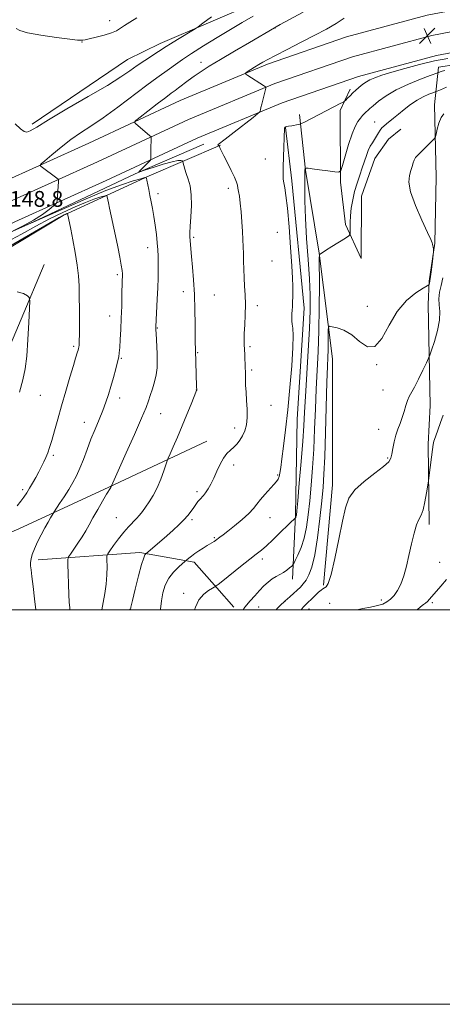
# Model space of a CAD drawing. Extents: x 2184800 to 2187700, y 332300 to 335200.
# Drawn here: x 2186731 to 2186945, y 332300 to 332799 of the extents above; entities that cross this region are included whole.
import ezdxf

# ---------------------------------------------------------------- set-up
doc = ezdxf.new("R2010")
doc.units = 0
doc.header["$MEASUREMENT"] = 0
for name, color, linetype, lineweight in [('32000', 7, 'Continuous', 0), ('DTM HARD BREAKLINE', 7, 'Continuous', 0), ('DTM SPOT ELEVATION', 2, 'Continuous', 13), ('INDEX CONTOUR', 41, 'Continuous', 13), ('INTERMEDIATE CONTOUR', 44, 'Continuous', 0), ('SPOT ELEVATION', 7, 'Continuous', 0)]:
    doc.layers.add(name, color=color, linetype=linetype, lineweight=lineweight)
doc.styles.add('Style-ITALICS', font='ITALICS.shx')

# ---------------------------------------------------------------- blocks, each defined once
blk = doc.blocks.new('SPOT')
at = {"layer": 'SPOT ELEVATION'}
for p, q in [((-3.910000000149012, -3.909999999974389), (3.819999999832362, 3.809999999997672)), ((-1.649999999906868, 3.770000000018626), (1.71999999973923, -3.929999999993015))]:
    blk.add_line(p, q, dxfattribs=at)

msp = doc.modelspace()

# ---------------------------------------------------------------- linework, layer by layer
at = {"layer": '32000', "flags": 128}
for points in [[(2184800, 332300), (2187700, 332300), (2187700, 335200), (2184800, 335200), (2184800, 332300)], [(2185000, 332500), (2187500, 332500), (2187500, 335000), (2185000, 335000), (2185000, 332500)]]:
    msp.add_lwpolyline(points, dxfattribs=at)
at = {"layer": 'DTM HARD BREAKLINE', "extrusion": (0.06430554996355844, -0.07195390059432809, 0.9953328249551233), "elevation": 117834.4795677686, "flags": 128}
msp.add_lwpolyline([(1852127.367162038, -1203550.726329519), (1852127.367162038, -1203563.783101708)], dxfattribs=at)
at = {"layer": 'DTM HARD BREAKLINE'}
for points in [[(2186255.68, 332517.21, 1146.31), (2186339.06, 332542.39, 1145.28), (2186386.38, 332560.1, 1144.65), (2186435.6, 332581.13, 1144.71), (2186494.01, 332607.38, 1144.95), (2186557.29, 332637.2, 1145.08), (2186610.1, 332662.71, 1146.1), (2186669.23, 332691.49, 1147.9), (2186719.69, 332715.8, 1148.82), (2186766.16, 332736.76, 1147.04), (2186812.5, 332758.38, 1144.93), (2186856.74, 332776.84, 1143.67), (2186896.8, 332790.56, 1142.75), (2186937.75, 332801.56, 1142.66), (2186974.33, 332808.57, 1143.48), (2187017.89, 332814.33, 1144.44), (2187064.3, 332815.68, 1146.31), (2187107.28, 332816.51, 1148.67)], [(2186895.81, 332820.86, 1146.86), (2186851.25, 332808.18, 1149.03), (2186802.36, 332787.24, 1150.58), (2186785.66, 332779.16, 1150.97), (2186737.42, 332746.25, 1150.26)], [(2186272.08, 332511.29, 1146.2), (2186342.36, 332533.21, 1145.48), (2186390.01, 332551.05, 1144.85), (2186439.51, 332572.2, 1144.91), (2186498.09, 332598.52, 1145.15), (2186561.41, 332628.36, 1145.28), (2186614.62, 332653.23, 1146.3), (2186673.81, 332682.04, 1148.1), (2186724.13, 332706.28, 1149.02), (2186770.54, 332727.22, 1147.24), (2186816.74, 332748.77, 1145.13), (2186860.47, 332767.02, 1143.87), (2186899.87, 332780.51, 1142.95), (2186940.1, 332791.32, 1142.86), (2186976.01, 332798.2, 1143.68), (2187018.73, 332803.85, 1144.64), (2187064.55, 332805.18, 1146.51), (2187107.28, 332806.01, 1148.85)], [(2186308.65, 332511.28, 1145.75), (2186345.66, 332524.03, 1145.28), (2186393.64, 332542, 1144.65), (2186443.42, 332563.27, 1144.71), (2186502.17, 332589.66, 1144.95), (2186565.54, 332619.53, 1145.08), (2186619.14, 332643.75, 1146.1), (2186678.39, 332672.59, 1147.9), (2186728.57, 332696.76, 1148.82), (2186774.92, 332717.68, 1147.04), (2186820.98, 332739.16, 1144.93), (2186864.2, 332757.2, 1143.67), (2186902.94, 332770.46, 1142.75), (2186942.45, 332781.08, 1142.66), (2186977.69, 332787.83, 1143.48), (2187019.57, 332793.37, 1144.44), (2187064.8, 332794.68, 1146.31), (2187107.29, 332795.51, 1148.64)], [(2186997.33, 332783.33, 1142.73), (2186943.46, 332775.18, 1140.6), (2186941.43, 332756.18, 1136.61), (2186942.33, 332719.44, 1135.28), (2186941.57, 332686, 1135.96), (2186938.71, 332666.79, 1136.18), (2186938.32, 332654.82, 1135.04), (2186939.24, 332603.63, 1133.03), (2186938.25, 332584.02, 1132.28), (2186938.73, 332543.35, 1131.64)], [(2186898.69, 332764.15, 1142.4), (2186893.55, 332753.2, 1141.71), (2186893.82, 332716.87, 1139.74), (2186896.34, 332695.41, 1138.35), (2186904.22, 332678.29, 1137.21), (2186904.36, 332709.87, 1137), (2186911.14, 332728.88, 1137.09), (2186918.14, 332738.8, 1136.8), (2186924.32, 332743.76, 1136.76)], [(2186885.12, 332512.49, 1134.18), (2186889.77, 332563.49, 1134.47), (2186889.66, 332627.27, 1135.08), (2186882.95, 332680.93, 1138.03), (2186876.06, 332723.03, 1139.93), (2186872.91, 332751.31, 1142.44)], [(2186865.9, 332744.69, 1141.97), (2186869.05, 332717.65, 1141.63), (2186875.36, 332653.05, 1141.46), (2186871.75, 332596.69, 1141.3), (2186871.02, 332548.18, 1140.13), (2186869.43, 332515.56, 1137.37)], [(2186832.89, 332735.75, 1143.92), (2186796.8, 332720.2, 1147.85), (2186753.07, 332700.09, 1152.22), (2186706.06, 332671.73, 1152.63), (2186656.98, 332645.63, 1150.18), (2186590.36, 332616.81, 1148.4), (2186542.09, 332597.52, 1146.21)], [(2186555.49, 332607.45, 1145.04), (2186627.26, 332642.89, 1146.21), (2186692.43, 332676.24, 1148.07), (2186740.28, 332697.8, 1147.95), (2186789.57, 332721.22, 1146.07), (2186824.43, 332736.15, 1144.35)], [(2186743.42, 332675.1, 1153.53), (2186719.99, 332619.73, 1155.09), (2186698.62, 332563.96, 1155.21), (2186686.7, 332537.1, 1155.46)], [(2186685.06, 332521.61, 1155.47), (2186730.64, 332541.1, 1151.19), (2186776.22, 332562.24, 1148.09), (2186825.93, 332585.66, 1144.61)], [(2186740.39, 332525.43, 1149.52), (2186791.99, 332529.04, 1144.31), (2186819.46, 332524.14, 1141.59), (2186831.07, 332511.16, 1139.9)]]:
    msp.add_polyline3d(points, dxfattribs=at)
at = {"layer": 'DTM SPOT ELEVATION'}
for p in [(2186776.74, 332798.76, 1152.47), (2186860.58, 332795.15, 1145.96), (2186762.64, 332788.04, 1151.95), (2186823.05, 332777.64, 1146.59), (2186911.09, 332747.46, 1138.84), (2186855.69, 332728.74, 1142.7), (2186836.79, 332713.85, 1144.41), (2186801.13, 332711.15, 1147.61), (2186819.24, 332688.92, 1145.79), (2186861.71, 332691.44, 1142.75), (2186795.99, 332683.74, 1148.62), (2186858.99, 332676.96, 1142.98), (2186780.63, 332670.07, 1150.28), (2186814.11, 332661.33, 1146.57), (2186829.74, 332659.65, 1145.06), (2186851.66, 332654.35, 1143.63), (2186907.4, 332653.87, 1136.77), (2186776.69, 332649.06, 1150.69), (2186800.93, 332642.97, 1147.91), (2186758.4, 332633.73, 1152.26), (2186847.78, 332633.46, 1143.78), (2186782.54, 332627.59, 1149.88), (2186821.28, 332630.42, 1145.89), (2186848.64, 332621.74, 1143.75), (2186912.06, 332624.45, 1135.95), (2186741.49, 332608.9, 1153.17), (2186781.68, 332607.48, 1149.46), (2186820.7, 332611.44, 1146.01), (2186915.29, 332611.46, 1135.05), (2186858.54, 332603.81, 1143.27), (2186802.63, 332599.57, 1147.23), (2186763.76, 332595.18, 1150.67), (2186840.13, 332592.25, 1144.45), (2186913.08, 332591.61, 1134.86), (2186748.11, 332578.39, 1151.74), (2186917.71, 332577, 1134.17), (2186839.61, 332573.54, 1143.6), (2186861.97, 332568.38, 1142.15), (2186732.58, 332560.97, 1152.31), (2186821.06, 332559.91, 1144.33), (2186857.97, 332546.81, 1141.26), (2186780.1, 332546.71, 1146.89), (2186818.44, 332545.81, 1143.72), (2186829.8, 332536.65, 1142.16), (2186854.08, 332525.87, 1139.57), (2186944.07, 332524.18, 1131.06), (2186814.27, 332508.47, 1140.49), (2186865.57, 332504.3, 1135.97), (2186888.26, 332503.41, 1132.69), (2186914.52, 332505.07, 1132.49), (2186940.29, 332503.67, 1129.72), (2186786.93, 332500.22, 1144.02), (2186852.27, 332501.52, 1137.13), (2186877.71, 332500.52, 1133.37)]:
    msp.add_point(p, dxfattribs=at)
at = {"layer": 'INDEX CONTOUR', "flags": 128}
for points, elevation in [([(2186728.663, 332746.5210000001), (2186731.457, 332744.0199000001), (2186733.23, 332742.6030000001), (2186734.63, 332742.2180000001), (2186736.401, 332742.8780000001), (2186739.6721, 332744.8730000001), (2186745.671, 332748.5640000001), (2186755.003, 332754.0340000001), (2186765.785, 332760.278), (2186775.517, 332766.0140000001), (2186782.335, 332770.2850000001), (2186786.945, 332773.4130000001), (2186790.688, 332776.0440000001), (2186794.589, 332778.6640000001), (2186801.4901, 332783.1290000001), (2186805.299, 332785.6580000001), (2186807.588, 332787.1220000001), (2186811.027, 332789.2429000001), (2186820.024, 332794.7121000001), (2186821.554, 332795.7589000001), (2186824.009, 332797.5760000001), (2186828.2791, 332800.7620000001)], 1150), ([(2186819.708, 332500.0000000001), (2186820.149, 332501.4260000001), (2186821.989, 332505.1130000001), (2186824.3679, 332507.9090000001), (2186826.833, 332509.8390000001), (2186828.821, 332511.0430000001), (2186830.488, 332511.9880000001), (2186830.738, 332512.1580000001), (2186831.716, 332512.9110000001), (2186834.081, 332514.7900000001), (2186843.125, 332522.0440000001), (2186847.713, 332525.6870000001), (2186851.0741, 332528.3060000001), (2186853.655, 332530.3540000001), (2186856.236, 332532.5750000001), (2186859.371, 332535.4901000001), (2186862.722, 332538.7150000001), (2186867.947, 332543.7900000001), (2186870.94, 332546.6580000001), (2186871.009, 332546.7700000001), (2186871.09, 332546.9350000001), (2186871.19, 332547.1710000001), (2186871.285, 332547.4630000001), (2186871.378, 332548.0470000001), (2186871.586, 332550.1670000001), (2186872.052, 332555.3161000001), (2186872.851, 332564.3080000001), (2186873.79, 332575.2370000001), (2186874.611, 332585.5160000001), (2186875.133, 332593.3630000001), (2186875.507, 332600.2130000001), (2186875.964, 332608.3080000001), (2186877.446, 332631.3550000001), (2186878.102, 332642.7670000001), (2186878.442, 332651.8870000001), (2186878.427, 332659.7380000001), (2186878.056, 332667.974), (2186877.373, 332677.7700000001), (2186876.588, 332688.3940000001), (2186875.956, 332698.6370000001), (2186875.665, 332707.4500000001), (2186875.627, 332714.4300000001), (2186875.744, 332723.278), (2186875.765, 332723.6200000001), (2186875.813, 332723.7430000001), (2186875.8741, 332723.7960000001), (2186876.009, 332723.8380000001), (2186876.101, 332723.8850000001), (2186876.369, 332723.9530000001), (2186877.297, 332723.9410000001), (2186879.458, 332723.7250000001), (2186883.125, 332723.2360000001), (2186887.365, 332722.6230000001), (2186890.945, 332722.0900000001), (2186892.982, 332721.9300000001), (2186893.989, 332722.7930000001), (2186894.83, 332725.4199000001), (2186896.172, 332730.1840000001), (2186897.892, 332735.9890000001), (2186899.671, 332741.3730000001), (2186901.253, 332745.2070000001), (2186902.629, 332747.6930000001), (2186903.852, 332749.3690000001), (2186904.964, 332750.6870000001), (2186905.957, 332751.7580000001), (2186906.812, 332752.6090000001), (2186907.581, 332753.3260000001), (2186908.611, 332754.2260000001), (2186910.319, 332755.6830000001), (2186913.067, 332757.9490000001), (2186916.971, 332760.7810000001), (2186922.09, 332763.8111), (2186928.262, 332766.6910000001), (2186934.432, 332769.153), (2186939.325, 332770.9460000001), (2186943.17, 332772.3390000001), (2186944.383, 332772.8400000001), (2186945.381, 332773.2180000001), (2186946.622, 332773.6190000001)], 1140), ([(2186739.215, 332500.0000000001), (2186738.597, 332505.6980000001), (2186737.874, 332511.8500000001), (2186737.239, 332516.9020000001), (2186736.79, 332520.2590000001), (2186736.557, 332522.398), (2186736.549, 332524.0650000001), (2186736.797, 332525.9080000001), (2186737.4, 332528.1730000001), (2186738.479, 332531.0070000001), (2186740.08, 332534.4530000001), (2186741.969, 332538.1490000001), (2186743.839, 332541.6270000001), (2186745.429, 332544.496), (2186746.661, 332546.6650000001), (2186748, 332548.9680000001), (2186748.5251, 332549.7890000001), (2186751.305, 332553.9589000001), (2186753.58, 332557.4229000001), (2186755.92, 332561.094), (2186757.989, 332564.5470000001), (2186759.831, 332568.0020000001), (2186761.584, 332571.8430000001), (2186763.368, 332576.3400000001), (2186765.229, 332581.3289000001), (2186767.196, 332586.5310000001), (2186769.2641, 332591.6900000001), (2186771.3039, 332596.6281000001), (2186773.153, 332601.1890000001), (2186774.699, 332605.3), (2186776.032, 332609.2330000001), (2186777.294, 332613.3430000001), (2186778.575, 332617.822), (2186779.762, 332622.1940000001), (2186780.693, 332625.8190000001), (2186781.257, 332628.3260000001), (2186781.567, 332630.4230000001), (2186781.787, 332633.0880000001), (2186782.0469, 332637.0660000001), (2186782.331, 332642.1669000001), (2186782.588, 332647.9720000001), (2186782.777, 332654.0100000001), (2186782.907, 332659.6160000001), (2186783.061, 332666.8900000001), (2186783.146, 332669.4810000001), (2186783.152, 332670.5100000001), (2186783.014, 332672.1140000001), (2186782.596, 332674.8200000001), (2186781.81, 332678.9640000001), (2186780.76, 332684.1110000001), (2186779.597, 332689.6370000001), (2186776.613, 332703.6630000001), (2186776.028, 332706.496), (2186775.44, 332709.4910000001), (2186775.275, 332710.0490000001), (2186774.845, 332710.148), (2186773.779, 332709.8750000001), (2186771.759, 332709.2770000001), (2186768.67, 332708.2570000001), (2186764.448, 332706.6790000001), (2186759.097, 332704.4481000001), (2186752.898, 332701.6180000001), (2186746.203, 332698.2829000001), (2186739.2759, 332694.5470000001), (2186732.031, 332690.5540000001), (2186724.297, 332686.4590000001)], 1150), ([(2186932.638, 332500.0000000001), (2186934.434, 332501.5510000001), (2186935.86, 332502.6720000001), (2186936.922, 332503.4781000001), (2186937.86, 332504.2830000001), (2186938.91, 332505.376), (2186944.732, 332512.0110000001), (2186947.537, 332515.3570000001)], 1130)]:
    msp.add_lwpolyline(points, dxfattribs=dict(at, elevation=elevation))
at = {"layer": 'INTERMEDIATE CONTOUR', "flags": 128}
for points, elevation in [([(2186772.689, 332500.0000000001), (2186773.4081, 332503.8420000001), (2186774.265, 332508.344), (2186774.941, 332513.0200000001), (2186775.272, 332517.7740000001), (2186775.344, 332522.0910000001), (2186775.302, 332525.3480000001), (2186775.322, 332527.2010000001), (2186775.696, 332528.4050000001), (2186776.744, 332529.9930000001), (2186778.6631, 332532.7040000001), (2186781.161, 332536.1040000001), (2186783.82, 332539.4640000001), (2186786.2899, 332542.2150000001), (2186790.333, 332546.2900000001), (2186791.886, 332548.0510000001), (2186793.326, 332549.9160000001), (2186794.895, 332552.1000000001), (2186796.761, 332554.7870000001), (2186798.804, 332558.0410000001), (2186800.832, 332561.8970000001), (2186802.665, 332566.2520000001), (2186804.176, 332570.4620000001), (2186805.877, 332575.6500000001), (2186806.414, 332577.0370000001), (2186807.324, 332579.0950000001), (2186808.941, 332582.719), (2186811.101, 332587.6380000001), (2186813.514, 332593.2870000001), (2186815.8979, 332599.0730000001), (2186817.996, 332604.2960000001), (2186820.81, 332611.3350000001), (2186820.819, 332611.3870000001), (2186820.82, 332611.4980000001), (2186820.75, 332613.2980000001), (2186820.17, 332631.6960000001), (2186820.154, 332632.8470000001), (2186820.134, 332635.0381000001), (2186820.068, 332644.8530000001), (2186819.946, 332652.1791000001), (2186819.67, 332659.9490000001), (2186819.203, 332667.322), (2186818.653, 332673.8530000001), (2186818.16, 332679.2000000001), (2186817.833, 332683.1350000001), (2186817.406, 332689.4280000001), (2186817.385, 332691.3690000001), (2186817.531, 332694.4970000001), (2186817.867, 332699.3130000001), (2186818.149, 332705.0370000001), (2186818.071, 332710.567), (2186817.431, 332715.0350000001), (2186816.454, 332718.5020000001), (2186815.468, 332721.2600000001), (2186814.738, 332723.5430000001), (2186814.265, 332725.3400000001), (2186813.833, 332727.2480000001), (2186813.679, 332727.5401000001), (2186813.3921, 332727.7050000001), (2186812.765, 332727.8960000001), (2186811.294, 332727.8770000001), (2186808.399, 332727.3120000001), (2186803.835, 332726.0140000001), (2186798.691, 332724.3820000001), (2186794.391, 332722.9610000001), (2186792.038, 332722.2030000001), (2186791.442, 332722.1880000001), (2186792.094, 332722.9009000001), (2186796.517, 332727.1940000001), (2186797.295, 332727.9820000001), (2186797.581, 332728.4920000001), (2186797.621, 332729.1610000001), (2186797.6299, 332733.778), (2186797.6781, 332738.8420000001), (2186797.6619, 332739.5970000001), (2186797.493, 332740.0140000001), (2186797.026, 332740.4541000001), (2186789.784, 332746.7300000001), (2186789.348, 332747.3030000001), (2186789.955, 332748.1140000001), (2186792.125, 332749.8570000001), (2186796.076, 332752.942), (2186800.827, 332756.6350000001), (2186805.094, 332759.9180000001), (2186807.941, 332762.0530000001), (2186809.827, 332763.4260000001), (2186811.561, 332764.7060000001), (2186816.52, 332768.4970000001), (2186819.606, 332770.7500000001), (2186823.02, 332773.0700000001), (2186827.228, 332775.7370000001), (2186832.821, 332779.1240000001), (2186840.021, 332783.3920000001), (2186847.572, 332787.8250000001), (2186860.363, 332795.268), (2186861.191, 332795.7350000001), (2186863.169, 332796.8189000001), (2186874.833, 332803.1250000001)], 1146), ([(2186727.66, 332692.2301), (2186732.862, 332694.8080000001), (2186738.115, 332697.6960000001), (2186742.54, 332700.5590000001), (2186745.919, 332703.0820000001), (2186748.203, 332704.9540000001), (2186749.416, 332706.0080000001), (2186749.88, 332706.6490000001), (2186749.994, 332707.4260000001), (2186750.662, 332717.327), (2186750.676, 332718.0200000001), (2186750.478, 332718.4270000001), (2186749.9011, 332718.8960000001), (2186741.8781, 332724.8770000001), (2186741.4309, 332725.371), (2186741.941, 332726.1319000001), (2186743.847, 332727.8110000001), (2186747.391, 332730.8240000001), (2186752.039, 332734.6390000001), (2186757.065, 332738.4880000001), (2186761.9691, 332741.8610000001), (2186767.181, 332745.273), (2186773.357, 332749.5000000001), (2186780.8341, 332754.9950000001), (2186795.557, 332766.1580000001), (2186800.595, 332769.8350000001), (2186807.0931, 332774.3700000001), (2186810.028, 332776.5220000001), (2186813.56, 332779.0800000001), (2186818.215, 332782.2470000001), (2186824.288, 332786.1090000001), (2186831.145, 332790.2980000001), (2186837.917, 332794.3319000001), (2186843.952, 332797.8570000001), (2186849.463, 332801.0250000001)], 1148), ([(2186729.301, 332794.8520000001), (2186731.056, 332793.7920000001), (2186734.988, 332792.6670000001), (2186741.762, 332791.4550000001), (2186749.68, 332790.3130000001), (2186756.455, 332789.4440000001), (2186760.375, 332788.9920000001), (2186762.03, 332788.8590000001), (2186762.589, 332788.8880000001), (2186763.106, 332788.9670000001), (2186764.188, 332789.1740000001), (2186766.334, 332789.6310000001), (2186769.7941, 332790.4181000001), (2186773.851, 332791.4430000001), (2186777.541, 332792.5731000001), (2186780.176, 332793.7150000001), (2186782.16, 332794.9380000001), (2186784.172, 332796.3560000001), (2186786.832, 332798.0830000001), (2186790.512, 332800.2390000001)], 1152), ([(2186787.174, 332500.0000000001), (2186787.406, 332501.4190000001), (2186788.203, 332504.7620000001), (2186789.621, 332510.4730000001), (2186791.336, 332517.219), (2186792.9, 332523.0390000001), (2186793.9649, 332526.4510000001), (2186794.581, 332527.8960000001), (2186794.9, 332528.2960000001), (2186805.621, 332537.6291000001), (2186808.8359, 332540.4550000001), (2186811.762, 332543.121), (2186814.291, 332545.6150000001), (2186816.346, 332547.9249000001), (2186817.994, 332550.0270000001), (2186819.336, 332551.898), (2186820.466, 332553.5200000001), (2186821.457, 332554.898), (2186822.371, 332556.0460000001), (2186824.235, 332558.0490000001), (2186825.324, 332559.4090000001), (2186826.5899, 332561.3230000001), (2186828, 332563.8140000001), (2186829.5, 332566.8550000001), (2186831.0499, 332570.3420000001), (2186832.657, 332573.871), (2186834.345, 332576.9630000001), (2186836.118, 332579.2740000001), (2186837.918, 332581.0200000001), (2186839.669, 332582.55), (2186841.305, 332584.1740000001), (2186842.791, 332586.0320000001), (2186844.103, 332588.2200000001), (2186845.204, 332590.8300000001), (2186846.012, 332593.9260000001), (2186846.434, 332597.5700000001), (2186846.431, 332601.7470000001), (2186846.165, 332606.1370000001), (2186845.85, 332610.3480000001), (2186845.657, 332614.0390000001), (2186845.573, 332617.0800000001), (2186845.509, 332621.0120000001), (2186845.463, 332622.398), (2186845.162, 332629.4560000001), (2186844.919, 332634.5540000001), (2186844.8741, 332636.9601000001), (2186844.954, 332640.1180000001), (2186845.181, 332644.4900000001), (2186845.431, 332649.6340000001), (2186845.547, 332654.8860000001), (2186845.418, 332659.724), (2186845.1391, 332664.1940000001), (2186844.856, 332668.4850000001), (2186844.679, 332672.7290000001), (2186844.586, 332676.8410000001), (2186844.523, 332680.6800000001), (2186844.439, 332684.2060000001), (2186844.302, 332687.7820000001), (2186844.082, 332691.8720000001), (2186843.764, 332696.7360000001), (2186843.368, 332701.8150000001), (2186842.929, 332706.3460000001), (2186842.482, 332709.7440000001), (2186842.0711, 332712.153), (2186841.743, 332713.8960000001), (2186841.483, 332715.3340000001), (2186841.03, 332716.9780000001), (2186840.06, 332719.3780000001), (2186838.389, 332722.8460000001), (2186836.398, 332726.7500000001), (2186834.605, 332730.2220000001), (2186833.412, 332732.5930000001), (2186832.746, 332733.9910000001), (2186832.152, 332735.425), (2186832.114, 332735.4510000001), (2186831.843, 332735.5819000001), (2186831.6629, 332735.6870000001), (2186831.5611, 332735.7920000001), (2186831.724, 332735.9800000001), (2186835.331, 332738.7301), (2186839.798, 332742.2070000001), (2186849.392, 332749.7330000001), (2186851.85, 332751.6800000001), (2186852.781, 332752.5130000001), (2186852.979, 332752.9450000001), (2186853.119, 332753.5980000001), (2186853.372, 332754.719), (2186853.788, 332756.4650000001), (2186855.827, 332764.6560000001), (2186855.875, 332765.1170000001), (2186855.73, 332765.2740000001), (2186854.6371, 332765.9490000001), (2186846.726, 332770.9980000001), (2186845.667, 332771.7370000001), (2186845.596, 332772.2110000001), (2186846.45, 332772.8260000001), (2186850.219, 332775.2019000001), (2186852.363, 332776.5340000001), (2186854.347, 332777.7260000001), (2186856.858, 332779.1240000001), (2186860.8, 332781.1990000001), (2186866.728, 332784.2440000001), (2186873.785, 332787.8530000001), (2186880.762, 332791.4410000001), (2186886.695, 332794.5640000001), (2186891.592, 332797.344), (2186895.708, 332800.0400000001)], 1144), ([(2186802.521, 332500.0000000001), (2186802.547, 332500.4230000001), (2186802.983, 332504.6620000001), (2186803.702, 332508.724), (2186804.86, 332512.5370000001), (2186806.624, 332516.0370000001), (2186809.032, 332519.1420000001), (2186811.59, 332521.6900000001), (2186813.677, 332523.4990000001), (2186816.852, 332526.2010000001), (2186818.155, 332527.2570000001), (2186819.879, 332528.5440000001), (2186821.962, 332529.9701000001), (2186824.146, 332531.3840000001), (2186826.1241, 332532.6180000001), (2186829.626, 332534.751), (2186830.295, 332535.2050000001), (2186832.639, 332536.9300000001), (2186834.183, 332538.0870000001), (2186836.601, 332539.9630000001), (2186840.025, 332542.7010000001), (2186843.833, 332545.8790000001), (2186847.2111, 332548.9320000001), (2186849.589, 332551.452), (2186851.363, 332553.6660000001), (2186853.171, 332555.9610000001), (2186855.458, 332558.5850000001), (2186859.998, 332563.5200000001), (2186861.358, 332565.121), (2186862.131, 332566.3380000001), (2186862.593, 332567.6070000001), (2186862.993, 332569.3800000001), (2186863.457, 332572.1930000001), (2186864.08, 332576.6010000001), (2186864.929, 332583.028), (2186865.947, 332591.3810000001), (2186867.044, 332601.4359), (2186868.119, 332612.7270000001), (2186869.021, 332623.8230000001), (2186869.58, 332633.0540000001), (2186869.696, 332639.1960000001), (2186869.516, 332642.8130000001), (2186869.253, 332644.92), (2186869.081, 332646.3990000001), (2186869.019, 332647.6230000001), (2186869.047, 332648.8340000001), (2186869.143, 332650.2400000001), (2186869.271, 332651.9210000001), (2186869.389, 332653.9210000001), (2186869.468, 332656.2560000001), (2186869.515, 332658.8120000001), (2186869.548, 332661.4450000001), (2186869.56, 332664.2400000001), (2186869.458, 332668.1860000001), (2186869.126, 332674.5030000001), (2186868.492, 332683.8100000001), (2186867.67, 332694.3340000001), (2186866.817, 332703.7050000001), (2186866.069, 332710.1190000001), (2186865.4631, 332714.0430000001), (2186865.013, 332716.5090000001), (2186864.732, 332718.5150000001), (2186864.616, 332720.9140000001), (2186864.66, 332724.5200000001), (2186864.841, 332729.7650000001), (2186865.443, 332744.2360000001), (2186865.487, 332744.5260000001), (2186865.579, 332744.6630000001), (2186865.714, 332744.7829000001), (2186865.87, 332744.8850000001), (2186866.07, 332744.9770000001), (2186866.516, 332745.0961000001), (2186867.454, 332745.2860000001), (2186869.003, 332745.5700000001), (2186872.2761, 332746.1460000001), (2186873.184, 332746.3290000001), (2186874.005, 332746.6460000001), (2186875.444, 332747.3689000001), (2186893.984, 332756.9100000001), (2186895.226, 332757.5650000001), (2186895.862, 332757.9900000001), (2186896.439, 332758.5480000001), (2186897.384, 332759.5100000001), (2186898.655, 332760.7770000001), (2186900.091, 332762.1580000001), (2186901.551, 332763.4910000001), (2186902.967, 332764.7310000001), (2186904.29, 332765.8640000001), (2186905.525, 332766.8870000001), (2186906.898, 332767.8550000001), (2186908.691, 332768.8359000001), (2186911.197, 332769.9040000001), (2186914.773, 332771.1630000001), (2186919.786, 332772.7220000001), (2186926.393, 332774.6190000001), (2186933.894, 332776.6070000001), (2186941.378, 332778.3661000001), (2186948.144, 332779.6410000001)], 1142), ([(2186844.327, 332500.0000000001), (2186844.653, 332500.6459000001), (2186846.0359, 332502.4600000001), (2186847.951, 332504.6670000001), (2186850.245, 332507.2130000001), (2186852.633, 332509.7940000001), (2186854.889, 332512.1420000001), (2186857.01, 332514.153), (2186859.052, 332515.7610000001), (2186861.053, 332516.9530000001), (2186862.993, 332517.9240000001), (2186864.837, 332518.92), (2186866.533, 332520.1030000001), (2186867.964, 332521.3010000001), (2186869, 332522.2570000001), (2186869.597, 332522.8599), (2186870.0729, 332523.5900000001), (2186870.839, 332525.072), (2186872.168, 332527.7890000001), (2186873.804, 332531.6510000001), (2186875.357, 332536.4270000001), (2186876.529, 332541.9370000001), (2186877.399, 332548.2040000001), (2186878.138, 332555.3030000001), (2186878.878, 332563.2820000001), (2186879.5871, 332572.0710000001), (2186880.192, 332581.5751000001), (2186880.6499, 332591.6410000001), (2186881.0299, 332601.8920000001), (2186881.43, 332611.8960000001), (2186882.404, 332631.0620000001), (2186882.789, 332641.5960000001), (2186882.9869, 332653.3340000001), (2186883.043, 332664.6660000001), (2186883.026, 332678.3430000001), (2186883.044, 332680.1240000001), (2186883.104, 332680.3680000001), (2186883.213, 332680.3510000001), (2186883.348, 332680.3500000001), (2186883.479, 332680.393), (2186883.673, 332680.5540000001), (2186884.393, 332681.0880000001), (2186886.201, 332682.2960000001), (2186889.378, 332684.3160000001), (2186896.254, 332688.6001), (2186898.015, 332689.7490000001), (2186898.6501, 332690.5409000001), (2186898.703, 332691.6550000001), (2186898.644, 332693.6270000001), (2186898.651, 332696.4230000001), (2186898.825, 332699.8690000001), (2186899.253, 332703.7850000001), (2186899.958, 332707.9830000001), (2186900.944, 332712.2690000001), (2186902.187, 332716.4679), (2186903.54, 332720.4710000001), (2186904.826, 332724.1860000001), (2186906.881, 332730.4780000001), (2186907.8351, 332732.9959000001), (2186908.865, 332735.0970000001), (2186909.946, 332736.9170000001), (2186911.021, 332738.6220000001), (2186913.008, 332741.9510000001), (2186913.9199, 332743.3470000001), (2186914.807, 332744.4390000001), (2186915.797, 332745.3890000001), (2186917.04, 332746.4170000001), (2186920.716, 332749.3600000001), (2186923.2039, 332751.393), (2186926.116, 332753.7930000001), (2186929.304, 332756.2870000001), (2186932.5869, 332758.5320000001), (2186935.76, 332760.2600000001), (2186938.527, 332761.4700000001), (2186940.567, 332762.2350000001), (2186941.757, 332762.6681000001), (2186942.76, 332763.0690000001), (2186944.436, 332763.7791), (2186947.462, 332765.0399000001)], 1138), ([(2186861.152, 332500.0000000001), (2186861.709, 332500.6380000001), (2186863.208, 332502.2150000001), (2186865.4631, 332504.4480000001), (2186865.57, 332504.5270000001), (2186865.911, 332504.8059000001), (2186866.725, 332505.5090000001), (2186868.158, 332506.7710000001), (2186869.967, 332508.3879000001), (2186871.814, 332510.0700000001), (2186873.437, 332511.6191000001), (2186874.887, 332513.2150000001), (2186876.291, 332515.1300000001), (2186877.746, 332517.7250000001), (2186879.229, 332521.7070000001), (2186880.683, 332527.8700000001), (2186882.051, 332536.5600000001), (2186883.257, 332546.3321000001), (2186884.224, 332555.2900000001), (2186884.906, 332562.2550000001), (2186885.384, 332568.9060000001), (2186885.774, 332577.6350000001), (2186886.167, 332589.9190000001), (2186886.896, 332615.4840000001), (2186887.169, 332623.371), (2186887.368, 332628.2080000001), (2186887.4949, 332631.7840000001), (2186887.557, 332635.4820000001), (2186887.575, 332639.0520000001), (2186887.572, 332641.8351000001), (2186887.641, 332643.3480000001), (2186888.148, 332643.8130000001), (2186889.526, 332643.6290000001), (2186892.069, 332643.0600000001), (2186895.508, 332641.8340000001), (2186899.435, 332639.5420000001), (2186903.486, 332636.1960000001), (2186907.476, 332633.4820000001), (2186911.264, 332633.5030000001), (2186914.803, 332637.6370000001), (2186918.414, 332644.3510000001), (2186922.512, 332651.3860000001), (2186927.283, 332656.9020000001), (2186932.0059, 332660.7330000001), (2186935.734, 332663.1320000001), (2186937.789, 332664.3880000001), (2186938.573, 332664.9320000001), (2186938.759, 332665.2290000001), (2186938.91, 332665.7400000001), (2186939.149, 332666.903), (2186939.493, 332669.1510000001), (2186939.935, 332672.6640000001), (2186940.392, 332676.6090000001), (2186940.96, 332681.7549000001), (2186941.0061, 332682.5710000001), (2186940.937, 332683.0479000001), (2186940.448, 332685.4060000001), (2186940.235, 332686.2080000001), (2186939.555, 332687.8680000001), (2186937.894, 332691.4770000001), (2186935.012, 332697.6460000001), (2186931.769, 332705.0730000001), (2186929.301, 332711.9750000001), (2186928.431, 332716.9819000001), (2186928.741, 332720.3640000001), (2186929.5, 332722.8040000001), (2186930.125, 332724.8670000001), (2186930.626, 332726.6550000001), (2186931.163, 332728.1510000001), (2186931.8909, 332729.3950000001), (2186932.956, 332730.6340000001), (2186934.498, 332732.1710000001), (2186940.464, 332737.9859000001), (2186941.45, 332739.0050000001), (2186941.921, 332739.8650000001), (2186942.278, 332741.3070000001), (2186942.856, 332743.8130000001), (2186943.709, 332746.8580000001), (2186944.824, 332749.6630000001), (2186946.24, 332751.6410000001)], 1136), ([(2186756.507, 332500.0000000001), (2186756.393, 332501.0929), (2186756.154, 332503.8950000001), (2186755.928, 332507.8450000001), (2186755.743, 332513.0650000001), (2186755.605, 332518.5440000001), (2186755.513, 332522.9880000001), (2186755.513, 332525.5170000001), (2186755.837, 332526.9090000001), (2186756.76, 332528.3570000001), (2186758.442, 332530.7640000001), (2186760.564, 332533.8660000001), (2186762.69, 332537.1100000001), (2186764.51, 332540.1080000001), (2186766.234, 332543.1370000001), (2186768.197, 332546.6420000001), (2186770.596, 332550.8510000001), (2186773.069, 332555.1290000001), (2186775.112, 332558.6250000001), (2186777.198, 332562.1100000001), (2186777.335, 332562.3790000001), (2186777.577, 332563.0050000001), (2186785.099, 332579.6310000001), (2186789.276, 332588.9340000001), (2186792.893, 332597.1769000001), (2186795.138, 332602.6270000001), (2186796.377, 332606.045), (2186797.274, 332608.8150000001), (2186798.335, 332612.0320000001), (2186799.441, 332615.6340000001), (2186800.316, 332619.2690000001), (2186800.755, 332622.6889000001), (2186800.839, 332626.0520000001), (2186800.724, 332629.6180000001), (2186800.543, 332633.5000000001), (2186800.2159, 332640.1930000001), (2186800.146, 332641.952), (2186800.129, 332642.7870000001), (2186800.154, 332643.5640000001), (2186800.824, 332657.5050000001), (2186801.0751, 332663.2930000001), (2186801.251, 332668.3429), (2186801.345, 332672.6080000001), (2186801.362, 332676.2370000001), (2186801.3, 332679.4330000001), (2186801.132, 332682.5950000001), (2186800.825, 332686.1710000001), (2186800.36, 332690.452), (2186799.775, 332695.0850000001), (2186799.1209, 332699.5590000001), (2186798.446, 332703.4810000001), (2186797.773, 332706.9430000001), (2186797.117, 332710.1560000001), (2186796.502, 332713.2380000001), (2186795.593, 332717.9600000001), (2186795.28, 332719.0200000001), (2186794.461, 332719.2090000001), (2186792.435, 332718.6899000001), (2186788.596, 332717.5530000001), (2186782.725, 332715.6140000001), (2186774.698, 332712.6150000001), (2186764.771, 332708.518), (2186754.701, 332704.1540000001), (2186746.625, 332700.5700000001), (2186736.7381, 332696.1220000001), (2186721.428, 332689.3020000001)], 1148), ([(2186729.79, 332552.8319000001), (2186731.591, 332555.1181000001), (2186733.166, 332557.2540000001), (2186734.595, 332559.3730000001), (2186736.035, 332561.6950000001), (2186737.596, 332564.3620000001), (2186739.202, 332567.2220000001), (2186740.734, 332570.045), (2186742.0949, 332572.6520000001), (2186743.2861, 332575.0640000001), (2186744.331, 332577.3510000001), (2186745.273, 332579.6500000001), (2186746.231, 332582.3600000001), (2186747.342, 332585.9430000001), (2186748.719, 332590.7520000001), (2186750.376, 332596.6890000001), (2186752.3051, 332603.5470000001), (2186754.446, 332610.9810000001), (2186756.536, 332618.1090000001), (2186758.263, 332623.9130000001), (2186759.4, 332627.6610000001), (2186760.4271, 332630.9430000001), (2186760.68, 332631.7870000001), (2186760.87, 332632.5290000001), (2186761.023, 332633.3), (2186761.161, 332634.3340000001), (2186761.274, 332636.2740000001), (2186761.349, 332639.8680000001), (2186761.3749, 332645.5210000001), (2186761.353, 332652.2880000001), (2186761.29, 332658.8810000001), (2186761.166, 332664.3850000001), (2186760.857, 332669.3709000001), (2186760.215, 332674.7810000001), (2186759.1689, 332681.1910000001), (2186757.9589, 332687.7130000001), (2186756.902, 332693.094), (2186755.271, 332701.077), (2186755.228, 332701.0870000001), (2186754.922, 332701.0001000001), (2186754.616, 332700.8990000001), (2186754.198, 332700.7430000001), (2186753.422, 332700.3770000001), (2186751.0951, 332699.0810000001), (2186745.781, 332695.996), (2186726.077, 332684.4150000001)], 1152), ([(2186873.771, 332500.0000000001), (2186873.814, 332500.0630000001), (2186874.3321, 332500.7720000001), (2186874.82, 332501.3640000001), (2186875.363, 332501.9330000001), (2186880.902, 332507.2850000001), (2186882.633, 332508.9339000001), (2186883.904, 332510.0780000001), (2186884.829, 332510.7770000001), (2186885.62, 332511.1840000001), (2186886.481, 332511.6650000001), (2186887.568, 332513.447), (2186889.025, 332517.9689000001), (2186890.913, 332526.0290000001), (2186892.955, 332535.8610000001), (2186894.789, 332545.0560000001), (2186896.26, 332551.8020000001), (2186898.054, 332556.67), (2186901.062, 332560.8240000001), (2186905.783, 332565.1390000001), (2186911.139, 332569.322), (2186915.658, 332572.7891000001), (2186918.25, 332575.1780000001), (2186919.3569, 332577.018), (2186919.8041, 332579.0570000001), (2186920.28, 332581.8500000001), (2186920.94, 332585.1550000001), (2186921.802, 332588.5350000001), (2186922.86, 332591.6570000001), (2186924.009, 332594.6090000001), (2186925.117, 332597.5840000001), (2186926.0871, 332600.6891000001), (2186926.947, 332603.6800000001), (2186927.757, 332606.2270000001), (2186928.6061, 332608.1880000001), (2186931.23, 332612.9850000001), (2186933.322, 332617.0880000001), (2186935.548, 332621.6160000001), (2186937.365, 332625.3690000001), (2186938.415, 332627.5830000001), (2186939.083, 332629.246), (2186939.944, 332631.7850000001), (2186941.371, 332636.1830000001), (2186942.937, 332641.6620000001), (2186944.015, 332647.0000000001), (2186944.187, 332651.2700000001), (2186943.8599, 332654.7009000001), (2186943.652, 332657.8150000001), (2186944.024, 332661.0570000001), (2186944.812, 332664.5600000001), (2186945.7, 332668.3770000001)], 1134), ([(2186730.883, 332610.4650000001), (2186732.663, 332616.6389000001), (2186733.8229, 332622.2340000001), (2186734.615, 332628.7480000001), (2186735.25, 332637.0900000001), (2186735.751, 332645.8090000001), (2186736.098, 332652.8690000001), (2186736.23, 332656.8070000001), (2186735.928, 332658.4770000001), (2186734.932, 332659.3120000001), (2186732.987, 332660.3830000001), (2186729.841, 332661.3310000001)], 1154), ([(2186902.051, 332500.0000000001), (2186905.018, 332500.7420000001), (2186908.982, 332501.4750000001), (2186912.513, 332502.1660000001), (2186915.234, 332502.9910000001), (2186917.335, 332504.0630000001), (2186919.15, 332505.474), (2186920.945, 332507.3350000001), (2186922.707, 332509.8080000001), (2186924.356, 332513.072), (2186925.8381, 332517.2420000001), (2186927.1981, 332522.1790000001), (2186928.509, 332527.6800000001), (2186929.823, 332533.4540000001), (2186931.122, 332538.8570000001), (2186932.3701, 332543.1540000001), (2186933.539, 332545.9350000001), (2186934.63, 332548.077), (2186935.653, 332550.7820000001), (2186936.604, 332554.8390000001), (2186937.415, 332559.4020000001), (2186938.007, 332563.2120000001), (2186938.34, 332565.4450000001), (2186938.555, 332567.0020000001), (2186939.884, 332577.4890000001), (2186940.397, 332581.4050000001), (2186940.766, 332583.8670000001), (2186941.185, 332585.6070000001), (2186941.915, 332587.7591000001), (2186944.527, 332595.0710000001), (2186945.785, 332598.6910000001)], 1132)]:
    msp.add_lwpolyline(points, dxfattribs=dict(at, elevation=elevation))

# ---------------------------------------------------------------- block references
at = {"layer": 'SPOT ELEVATION'}
msp.add_blockref('SPOT', (2186937.8, 332791.12, 1142.857), dxfattribs=at)

# ---------------------------------------------------------------- texts
at = {"layer": 'SPOT ELEVATION', "style": 'Style-ITALICS'}
msp.add_text('1148.8', height=7.999979858398439, dxfattribs=at).set_placement((2186719.88, 332704.44, 1148.8))

doc.saveas('drawing.dxf')
